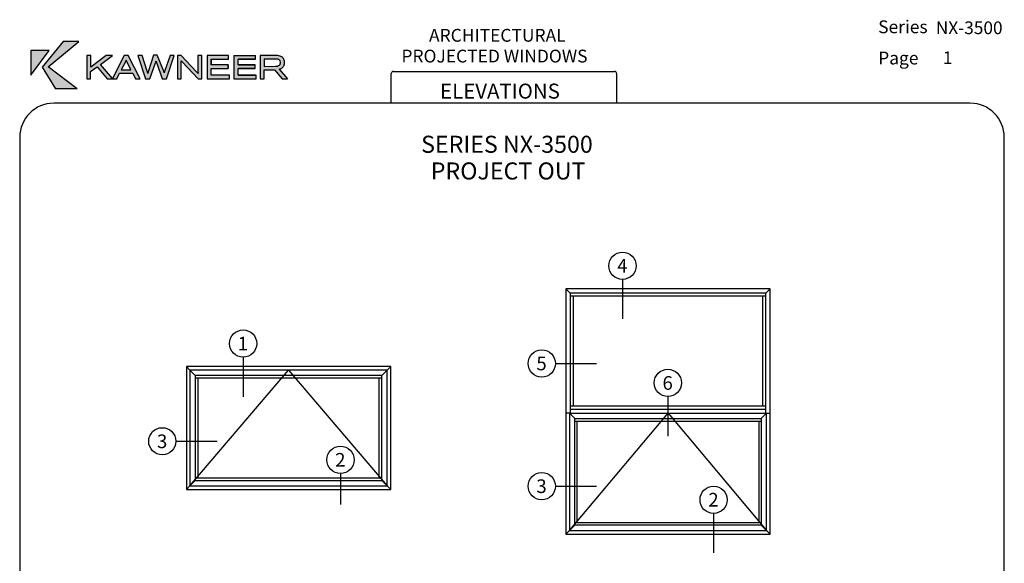
# Paper-space layout 'PRODUCT ENGINEERING' of a CAD drawing. Units: inches. Extents: x 0.7 to 8, y 0.3 to 10.4.
import ezdxf
from ezdxf.enums import TextEntityAlignment as Align
from ezdxf.lldxf.tags import DXFTag

# ---------------------------------------------------------------- set-up
doc = ezdxf.new("R2010")
doc.units = ezdxf.units.IN
doc.header["$MEASUREMENT"] = 0
for name, color, linetype in [('Border', 7, 'Continuous'), ('Default', 7, 'Continuous'), ('Dim', 7, 'Continuous'), ('Text', 7, 'Continuous')]:
    doc.layers.add(name, color=color, linetype=linetype)
doc.layers.add('Hatch', color=7, linetype='Continuous', lineweight=18)
doc.styles.add('SEACAD_arial_ttf', font='arial.ttf')
tags = doc.linetypes.add('HIDDEN2', pattern=[0.1875, 0.125, -0.0625]).pattern_tags.tags
tags[6:7] = [DXFTag(74, 4), DXFTag(75, 0), DXFTag(340, '0'), DXFTag(46, 0.0), DXFTag(50, 0.0), DXFTag(44, 0.0), DXFTag(45, 0.0)]
tags[4:5] = [DXFTag(74, 4), DXFTag(75, 0), DXFTag(340, '0'), DXFTag(46, 0.0), DXFTag(50, 0.0), DXFTag(44, 0.0), DXFTag(45, 0.0)]

# ---------------------------------------------------------------- blocks, each defined once
blk = doc.blocks.new('SEANNOT_GROUP')
at = {"layer": 'Default', "color": 7, "linetype": 'Continuous'}
blk.add_lwpolyline([(2.369089692764265, 7.974025190603541), (2.369089692764265, 7.683994516291412)], dxfattribs=at)
blk.add_circle((2.369089692764265, 8.07402519060354), 0.09999999999999976, dxfattribs=at)
at = {"layer": 'Default', "color": 7, "linetype": 'Continuous', "style": 'SEACAD_arial_ttf'}
blk.add_text('1', height=0.1, dxfattribs=at).set_placement((2.329959257981657, 8.12402519060354), align=Align.TOP_LEFT)
blk = doc.blocks.new('SEANNOT_GROUP1')
at = {"layer": 'Default', "color": 7, "linetype": 'Continuous'}
blk.add_lwpolyline([(3.083508944249616, 7.121961295065536), (3.083508944249616, 6.8938402515966)], dxfattribs=at)
blk.add_circle((3.083508944249616, 7.221961295065536), 0.1, dxfattribs=at)
at = {"layer": 'Default', "color": 7, "linetype": 'Continuous', "style": 'SEACAD_arial_ttf'}
blk.add_text('2', height=0.1, dxfattribs=at).set_placement((3.044378509467007, 7.271961295065535), align=Align.TOP_LEFT)
blk = doc.blocks.new('SEANNOT_GROUP2')
at = {"layer": 'Default', "color": 7, "linetype": 'Continuous'}
blk.add_lwpolyline([(1.876391825997327, 7.357654022849005), (2.178804426478095, 7.357654022849005)], dxfattribs=at)
blk.add_circle((1.776391825997327, 7.357654022849005), 0.1, dxfattribs=at)
at = {"layer": 'Default', "color": 7, "linetype": 'Continuous', "style": 'SEACAD_arial_ttf'}
blk.add_text('3', height=0.1, dxfattribs=at).set_placement((1.737261391214718, 7.407654022849004), align=Align.TOP_LEFT)
blk = doc.blocks.new('SEANNOT_GROUP3')
at = {"layer": 'Default', "color": 7, "linetype": 'Continuous'}
blk.add_lwpolyline([(5.152332983794688, 8.544871601621262), (5.152332983794688, 8.254840927309132)], dxfattribs=at)
blk.add_circle((5.152332983794688, 8.644871601621261), 0.09999999999999948, dxfattribs=at)
at = {"layer": 'Default', "color": 7, "linetype": 'Continuous', "style": 'SEACAD_arial_ttf'}
blk.add_text('4', height=0.1, dxfattribs=at).set_placement((5.113202549012079, 8.69487160162126), align=Align.TOP_LEFT)
blk = doc.blocks.new('SEANNOT_GROUP4')
at = {"layer": 'Default', "color": 7, "linetype": 'Continuous'}
blk.add_lwpolyline([(4.659635117027749, 7.928500433866725), (4.962047717508518, 7.928500433866725)], dxfattribs=at)
blk.add_circle((4.559635117027749, 7.928500433866725), 0.1, dxfattribs=at)
at = {"layer": 'Default', "color": 7, "linetype": 'Continuous', "style": 'SEACAD_arial_ttf'}
blk.add_text('5', height=0.1, dxfattribs=at).set_placement((4.52050468224514, 7.978500433866725), align=Align.TOP_LEFT)
blk = doc.blocks.new('SEANNOT_GROUP5')
at = {"layer": 'Default', "color": 7, "linetype": 'Continuous'}
blk.add_lwpolyline([(4.659635117027749, 7.028500433866726), (4.962047717508518, 7.028500433866726)], dxfattribs=at)
blk.add_circle((4.559635117027749, 7.028500433866726), 0.1, dxfattribs=at)
at = {"layer": 'Default', "color": 7, "linetype": 'Continuous', "style": 'SEACAD_arial_ttf'}
blk.add_text('3', height=0.1, dxfattribs=at).set_placement((4.52050468224514, 7.078500433866726), align=Align.TOP_LEFT)
blk = doc.blocks.new('SEANNOT_GROUP6')
at = {"layer": 'Default', "color": 7, "linetype": 'Continuous'}
blk.add_lwpolyline([(5.484839010545427, 7.685496601621262), (5.484839010545427, 7.395465927309132)], dxfattribs=at)
blk.add_circle((5.484839010545427, 7.785496601621261), 0.09999999999999948, dxfattribs=at)
at = {"layer": 'Default', "color": 7, "linetype": 'Continuous', "style": 'SEACAD_arial_ttf'}
blk.add_text('6', height=0.1, dxfattribs=at).set_placement((5.445708575762818, 7.83549660162126), align=Align.TOP_LEFT)
blk = doc.blocks.new('SEANNOT_GROUP7')
at = {"layer": 'Default', "color": 7, "linetype": 'Continuous'}
blk.add_lwpolyline([(5.820832380955429, 6.829246601621261), (5.820832380955429, 6.539215927309131)], dxfattribs=at)
blk.add_circle((5.820832380955429, 6.92924660162126), 0.09999999999999948, dxfattribs=at)
at = {"layer": 'Default', "color": 7, "linetype": 'Continuous', "style": 'SEACAD_arial_ttf'}
blk.add_text('2', height=0.1, dxfattribs=at).set_placement((5.781701946172821, 6.97924660162126), align=Align.TOP_LEFT)
blk = doc.blocks.new('SG')
at = {"layer": 'Default', "color": 7, "linetype": 'Continuous'}
for p, q in [((3.452821398357405, 7.905084700228305), (1.952821398357405, 7.905084700228305)), ((1.952821398357403, 7.905084700228305), (1.952821398357403, 7.005084700228306)), ((1.952821398357403, 7.905084700228305), (1.979383898357403, 7.878522200228305)), ((1.979383898357403, 7.878522200228305), (1.979383898357403, 7.031647200228305)), ((3.426258898357405, 7.878522200228305), (1.979383898357403, 7.878522200228305)), ((1.979383898357403, 7.878522200228305), (2.018446398357404, 7.839459700228305)), ((3.426258898357405, 7.878522200228305), (3.387196398357404, 7.839459700228304)), ((3.452821398357405, 7.905084700228305), (3.426258898357405, 7.878522200228305)), ((3.426258898357405, 7.031647200228305), (3.426258898357405, 7.878522200228305)), ((3.452821398357405, 7.005084700228305), (3.452821398357405, 7.905084700228306)), ((2.018446398357403, 7.839459700228304), (2.018446398357403, 7.070709700228305)), ((3.387196398357404, 7.839459700228304), (2.018446398357404, 7.839459700228304)), ((3.387196398357404, 7.820709700228305), (2.018446398357403, 7.820709700228305)), ((2.037196398357403, 7.820709700228305), (2.037196398357403, 7.089459700228305)), ((3.368446398357405, 7.089459700228304), (3.368446398357405, 7.820709700228305)), ((3.387196398357404, 7.070709700228304), (3.387196398357404, 7.839459700228304)), ((2.018446398357403, 7.089459700228304), (3.387196398357404, 7.089459700228304)), ((1.979383898357403, 7.031647200228305), (1.952821398357403, 7.005084700228305)), ((2.018446398357403, 7.070709700228304), (1.979383898357403, 7.031647200228304)), ((1.979383898357403, 7.031647200228305), (3.426258898357405, 7.031647200228305)), ((2.018446398357403, 7.070709700228304), (3.387196398357405, 7.070709700228304)), ((3.387196398357405, 7.070709700228304), (3.426258898357405, 7.031647200228304)), ((3.426258898357405, 7.031647200228305), (3.452821398357405, 7.005084700228305)), ((1.952821398357403, 7.005084700228305), (3.452821398357404, 7.005084700228305))]:
    blk.add_line(p, q, dxfattribs=at)
at = {"layer": 'Default', "color": 7, "linetype": 'HIDDEN2'}
for p, q in [((1.979383898357403, 7.031647200228305), (2.702821398357404, 7.878522200228306)), ((2.702821398357404, 7.878522200228305), (3.426258898357405, 7.031647200228305))]:
    blk.add_line(p, q, dxfattribs=at)
blk = doc.blocks.new('SG1')
at = {"layer": 'Default', "color": 7, "linetype": 'Continuous'}
for p, q in [((6.236064689387828, 8.475931111246027), (4.736064689387828, 8.475931111246027)), ((4.736064689387828, 8.475931111246027), (4.736064689387828, 6.675931111246026)), ((4.768089689387828, 8.443906111246024), (4.736064689387828, 8.475931111246025)), ((6.204039689387827, 8.443906111246024), (6.236064689387827, 8.475931111246025)), ((6.236064689387828, 6.675931111246027), (6.236064689387828, 8.475931111246027)), ((6.204039689387827, 8.443906111246024), (4.768089689387827, 8.443906111246024)), ((4.768089689387828, 8.443906111246024), (4.768089689387828, 7.563431111246024)), ((6.204039689387827, 8.421256111246025), (4.768089689387827, 8.421256111246025)), ((4.790739689387827, 8.421256111246025), (4.790739689387827, 7.616556111246025)), ((6.181389689387827, 7.616556111246027), (6.181389689387827, 8.421256111246025)), ((6.204039689387827, 7.563431111246026), (6.204039689387827, 8.443906111246024)), ((4.768089689387828, 7.616556111246027), (6.204039689387828, 7.616556111246027)), ((4.768089689387828, 7.593906111246026), (6.204039689387828, 7.593906111246026)), ((4.762627189387826, 7.563431111246026), (4.762627189387826, 6.702493611246026)), ((4.762627189387826, 7.563431111246026), (6.209502189387828, 7.563431111246026)), ((4.762627189387826, 7.563431111246026), (4.801689689387827, 7.524368611246026)), ((4.801689689387827, 7.524368611246027), (6.170439689387827, 7.524368611246027)), ((4.801689689387827, 6.741556111246026), (4.801689689387827, 7.524368611246026)), ((6.209502189387829, 7.563431111246026), (6.170439689387829, 7.524368611246026)), ((6.170439689387828, 7.524368611246027), (6.170439689387828, 6.741556111246028)), ((6.209502189387829, 6.702493611246027), (6.209502189387829, 7.563431111246027)), ((4.801689689387827, 7.505618611246026), (6.170439689387827, 7.505618611246026)), ((4.820439689387827, 6.760306111246027), (4.820439689387827, 7.505618611246026)), ((6.151689689387827, 7.505618611246026), (6.151689689387827, 6.760306111246027)), ((4.762627189387826, 6.702493611246027), (4.801689689387827, 6.741556111246028)), ((6.170439689387828, 6.760306111246027), (4.801689689387828, 6.760306111246027)), ((6.170439689387828, 6.741556111246026), (4.801689689387828, 6.741556111246026)), ((6.209502189387829, 6.702493611246027), (6.170439689387829, 6.741556111246028)), ((4.736064689387828, 6.675931111246027), (4.762627189387827, 6.702493611246027)), ((4.736064689387828, 6.675931111246027), (6.236064689387828, 6.675931111246027)), ((4.762627189387826, 6.702493611246027), (6.209502189387828, 6.702493611246027)), ((6.236064689387828, 6.675931111246027), (6.209502189387829, 6.702493611246027))]:
    blk.add_line(p, q, dxfattribs=at)
at = {"layer": 'Default', "color": 7, "linetype": 'HIDDEN2'}
for p, q in [((4.762627189387826, 6.702493611246027), (5.486064689387828, 7.563431111246028)), ((5.486064689387828, 7.563431111246026), (6.209502189387829, 6.702493611246026))]:
    blk.add_line(p, q, dxfattribs=at)
blk = doc.blocks.new('SG5')
at = {"layer": 'Border', "color": 7, "linetype": 'Continuous'}
for p, q in [((3.455614940766859, 9.837072772542195), (3.455614940766859, 10.0539008612725)), ((3.471239940766859, 10.06952586127251), (5.093757935612246, 10.06952586127251)), ((5.109382935612245, 10.0539008612725), (5.109382935612245, 9.837072772542193))]:
    blk.add_line(p, q, dxfattribs=at)
for centre, start, end in [((3.471239940766859, 10.0539008612725), 90, 180), ((5.093757935612246, 10.0539008612725), 0, 90)]:
    blk.add_arc(centre, 0.015625, start, end, dxfattribs=at)
blk = doc.blocks.new('SG6')
at = {"layer": 'Border', "color": 7, "linetype": 'Continuous'}
for p, q in [((7.703132935612245, 9.837072772542196), (0.9802110411210112, 9.837072772542195)), ((0.730211041121011, 9.587072772542193), (0.730211041121011, 0.7225735446443551)), ((7.953132935612245, 0.7225735446443543), (7.953132935612245, 9.587072772542195)), ((0.9802110411210111, 0.4725735446443543), (7.703132935612245, 0.4725735446443543))]:
    blk.add_line(p, q, dxfattribs=at)
for centre, radius, start, end in [((0.9802110411210114, 9.587072772542195), 0.2500000000000004, 90, 180), ((7.703132935612244, 9.587072772542196), 0.2500000000000008, 0, 90), ((0.9802110411210111, 0.7225735446443543), 0.25, 180, 270), ((7.703132935612245, 0.7225735446443543), 0.25, 270, 0)]:
    blk.add_arc(centre, radius, start, end, dxfattribs=at)
blk = doc.blocks.new('Kawneer')
at = {"layer": 'Hatch'}
for points in [[(0.5650636908649993, 10.10331148518758), (0.7773394127025526, 9.941515965494329), (0.6169559266357076, 9.941515965494329), (0.520702301101835, 10.10237012943664), (0.6748493053186877, 10.28951596549433), (0.7901653848091446, 10.28951596549433)], [(0.5708294948395238, 10.22262832661955), (0.4362156224547373, 10.22251065715069), (0.4359802835170044, 10.04247636978292)], [(1.359097266785064, 10.13414088603095), (1.357685233158652, 10.13802397850359), (1.356626207938836, 10.14155406256962), (1.355567182719019, 10.14473113822906), (1.354861165905817, 10.14226007938283), (1.35403747962375, 10.13955368159887), (1.35297845440394, 10.13661194487718), (1.351801759715258, 10.13308186081114), (1.309205411985106, 10.01600073928766), (1.278140672204, 10.01600073928766), (1.222836021836125, 10.18638613020827), (1.254371439492701, 10.18638613020827), (1.289907619090789, 10.07295276221969), (1.291790330592676, 10.06671628036969), (1.293555372625686, 10.06142115427064), (1.294026050501159, 10.05965611223762), (1.294379058907756, 10.05824407861121), (1.294849736783235, 10.05683204498479), (1.295202745189838, 10.05565535029611), (1.296205247022682, 10.0596653576275), (1.296525202202339, 10.06088957957722), (1.297461640962961, 10.06398870576095), (1.298722712909312, 10.06780733730977), (1.3378539153143, 10.18818839436056), (1.363015235181178, 10.18919047066944), (1.409179353183456, 10.07679913769046), (1.411779056182089, 10.07066124784577), (1.413349179700335, 10.06671984616461), (1.413993252200525, 10.06533234402976), (1.414388124379876, 10.06428820547895), (1.414524431039228, 10.06382258303428), (1.414801726957519, 10.06277376188389), (1.415210646935593, 10.06137689454989), (1.415614884314087, 10.06009760347695), (1.4161278440262, 10.06200223665179), (1.416631438539159, 10.06414202234874), (1.417247926713607, 10.06640406690633), (1.418080837011887, 10.06914578170731), (1.460057671073653, 10.18638613020827), (1.488180674133064, 10.18638613020827), (1.431934668014238, 10.01600073928766), (1.401575945046348, 10.01600073928766), (1.360744639349207, 10.12955177674511)], [(1.664096530090458, 10.01600073928766), (1.546662400160367, 10.13990669000547), (1.54372066343868, 10.14331910460264), (1.540543587779247, 10.14673151919981), (1.540190579372636, 10.14731986654415), (1.540543587779247, 10.1427307572583), (1.540543587779247, 10.01600073928766), (1.511949906844364, 10.01600073928766), (1.511949906844364, 10.18638613020827), (1.540425918310378, 10.18638613020827), (1.652211913734812, 10.06801064452724), (1.663508182746117, 10.05530234188951), (1.663272843808379, 10.05742039232913), (1.663272843808379, 10.05859708701781), (1.662802165932911, 10.07001102549799), (1.662802165932911, 10.18638613020827), (1.691395846867797, 10.18638613020827), (1.691395846867797, 10.01600073928766)], [(1.884373775811014, 10.0915445383008), (1.884373775811014, 10.11731415198285), (1.759644138811129, 10.11731415198285), (1.759644138811129, 10.15979283024414), (1.887668520939322, 10.15979283024414), (1.887668520939322, 10.18638613020827), (1.730109102125303, 10.18638613020827), (1.730109102125303, 10.01600073928766), (1.893669663851576, 10.01600073928766), (1.893669663851576, 10.04247636978292), (1.759644138811129, 10.04247636978292), (1.759644138811129, 10.0915445383008)], [(1.956740499164722, 10.15979283024414), (2.084764881292919, 10.15979283024414), (2.084764881292918, 10.18638613020827), (1.927205462478909, 10.18638613020827), (1.927205462478909, 10.01600073928766), (2.090766024205175, 10.01600073928766), (2.090766024205177, 10.04247636978292), (1.956740499164722, 10.04247636978292), (1.956740499164722, 10.0915445383008), (2.081470136164624, 10.0915445383008), (2.081470136164624, 10.11731415198285), (1.956740499164722, 10.11731415198285)]]:
    blk.add_hatch(color=256, dxfattribs=at).paths.add_polyline_path(points)
h = blk.add_hatch(color=256, dxfattribs=at)
h.paths.add_polyline_path([(1.13611362328054, 10.1529680010498), (1.138231673720151, 10.1482612222951), (1.171532133409755, 10.08154263344704), (1.100695113151327, 10.08154263344704), (1.133289556027714, 10.1460255023866)], flags=0)
h.paths.add_polyline_path([(0.9472541257476905, 10.12084423604889), (1.034917880054211, 10.0169420950386), (1.122699303829613, 10.18638613020827), (1.151410654233358, 10.18638613020827), (1.238721400133276, 10.01600073928766), (1.20471492363048, 10.01600073928766), (1.184711113922953, 10.05647903657819), (1.087751471575865, 10.05647903657819), (1.067747661868335, 10.01600073928766), (0.9963222942655676, 10.01600073928766), (0.9231318846297842, 10.10319381571871), (0.8758287581449178, 10.06848132240271), (0.8758287581449178, 10.01600073928766), (0.8469997382723022, 10.01600073928766), (0.8469997382723022, 10.18638613020827), (0.8762994360203891, 10.18638613020827), (0.8762994360203891, 10.1021347904989), (0.9904388208221739, 10.18638613020827), (1.035153218991951, 10.18638613020827)])
h = blk.add_hatch(color=256, dxfattribs=at)
edge = h.paths.add_edge_path(flags=0)
edge.add_line((2.149483089170223, 10.16049884705736), (2.236440826663385, 10.16049884705734))
edge.add_arc((2.236913683603253, 10.0893938018976), 0.07110661741958374, 80.09169854134723, 90.3810180773309, ccw=False)
edge.add_arc((2.245875778621853, 10.13834489523686), 0.02134738281285212, 51.14289918567869, 81.1796204479827, ccw=False)
edge.add_arc((2.241439279788425, 10.13514572316297), 0.02666132326966473, 7.726073918712473, 48.03030911726381, ccw=False)
edge.add_arc((2.242324300106938, 10.13419972076539), 0.02593304020413667, -43.0694125588509, 10.060689795312328, ccw=False)
edge.add_arc((2.234291791517778, 10.1519777234103), 0.04457712195170808, 267.92197196570305, 307.2419739193873, ccw=False)
edge.add_line((2.232675403659774, 10.10742991659796), (2.149483089170221, 10.10731224712909))
edge.add_line((2.149483089170223, 10.10731224712909), (2.149483089170223, 10.16049884705736))
edge = h.paths.add_edge_path()
edge.add_arc((2.244220613357019, 10.11970739735727), 0.06630758393707628, 70.95435904069134, 86.72826220002)
edge.add_arc((2.229782357752798, 9.867134659682621), 0.3192926646065892, 86.72826220002148, 89.07962410028854)
edge.add_arc((2.234852288833833, 10.18272383090243), 0.003662771864516745, 89.07962410044152, 90.92037589988672)
edge.add_line((2.234793454099389, 10.18638613020827), (2.119830383015533, 10.18638613020827))
edge.add_line((2.119830383015533, 10.18638613020827), (2.119830383015533, 10.01600073928766))
edge.add_line((2.119830383015533, 10.01600073928766), (2.149718428107956, 10.01600073928766))
edge.add_line((2.149718428107956, 10.01600073928766), (2.149718428107956, 10.08197070684937))
edge.add_line((2.149718428107956, 10.08197070684937), (2.224389843521013, 10.08197070684938))
edge.add_line((2.224389843521013, 10.08197070684938), (2.279769169603533, 10.01605848481173))
edge.add_line((2.279769169603535, 10.01605848481173), (2.318760991217323, 10.01605848481173))
edge.add_line((2.318760991217321, 10.01605848481173), (2.259303798896266, 10.0868241647003))
edge.add_arc((2.250237827617472, 10.13731694868778), 0.05130022485364412, 280.1789889297344, 310.6052731920219)
edge.add_arc((2.255722065256558, 10.13003530979844), 0.04220646181813738, 311.3865671206607, 343.626923710258)
edge.add_arc((2.237704359766829, 10.13507994386795), 0.06091599089146741, 343.8516884121326, 370.351157989288)
edge.add_arc((2.250378540748947, 10.13734262399994), 0.04804154999169077, 10.41251858627715, 41.54832272646838)
edge.add_arc((2.251264720583695, 10.1372194624965), 0.0474648933280829, 42.36911179913018, 72.09389004335152)
at = {"layer": 'Border'}
for p, q in [((0.6748493053186877, 10.28951596549433), (0.520702301101835, 10.10237012943664)), ((0.5650636908649993, 10.10331148518758), (0.7901653848091446, 10.28951596549433)), ((0.7901653848091446, 10.28951596549433), (0.6748493053186877, 10.28951596549433)), ((0.4359802835170044, 10.04247636978292), (0.5708294948395238, 10.22262832661955)), ((0.4362156224547373, 10.22251065715069), (0.4359802835170044, 10.04247636978292)), ((0.5708294948395238, 10.22262832661955), (0.4362156224547373, 10.22251065715069)), ((0.8762994360203891, 10.18638613020827), (0.8469997382723022, 10.18638613020827)), ((0.8469997382723022, 10.18638613020827), (0.8469997382723022, 10.01600073928766)), ((0.9904388208221739, 10.18638613020827), (0.8762994360203891, 10.1021347904989)), ((0.8762994360203891, 10.1021347904989), (0.8762994360203891, 10.18638613020827)), ((0.9472541257476905, 10.12084423604889), (1.035153218991951, 10.18638613020827)), ((1.035153218991951, 10.18638613020827), (0.9904388208221739, 10.18638613020827)), ((1.122699303829613, 10.18638613020827), (1.034917880054211, 10.0169420950386)), ((1.149527942731476, 10.18638613020827), (1.122699303829613, 10.18638613020827)), ((1.151410654233358, 10.18638613020827), (1.149527942731476, 10.18638613020827)), ((1.238721400133276, 10.01600073928766), (1.151410654233358, 10.18638613020827)), ((1.222836021836125, 10.18638613020827), (1.278140672204, 10.01600073928766)), ((1.254371439492701, 10.18638613020827), (1.222836021836125, 10.18638613020827)), ((1.289907619090789, 10.07295276221969), (1.254371439492701, 10.18638613020827)), ((1.3378539153143, 10.18818839436056), (1.298722712909312, 10.06780733730977)), ((1.363015235181178, 10.18919047066944), (1.3378539153143, 10.18818839436056)), ((1.409179353183456, 10.07679913769046), (1.363015235181178, 10.18919047066944)), ((1.460057671073653, 10.18638613020827), (1.418080837011887, 10.06914578170731)), ((1.431934668014238, 10.01600073928766), (1.488180674133064, 10.18638613020827)), ((1.48370923431608, 10.18638613020827), (1.460057671073653, 10.18638613020827)), ((1.488180674133064, 10.18638613020827), (1.48370923431608, 10.18638613020827)), ((1.511949906844364, 10.18638613020827), (1.511949906844364, 10.01600073928766)), ((1.540425918310378, 10.18638613020827), (1.511949906844364, 10.18638613020827)), ((1.652211913734812, 10.06801064452724), (1.540425918310378, 10.18638613020827)), ((1.662802165932911, 10.18638613020827), (1.662802165932911, 10.07001102549799)), ((1.688218771208357, 10.18638613020827), (1.662802165932911, 10.18638613020827)), ((1.691395846867797, 10.18638613020827), (1.688218771208357, 10.18638613020827)), ((1.691395846867797, 10.01600073928766), (1.691395846867797, 10.18638613020827)), ((1.730109102125303, 10.18638613020827), (1.730109102125303, 10.01600073928766)), ((1.887668520939322, 10.18638613020827), (1.730109102125303, 10.18638613020827)), ((1.887668520939322, 10.15979283024414), (1.887668520939322, 10.18638613020827)), ((1.927205462478909, 10.18638613020827), (2.084764881292918, 10.18638613020827)), ((1.927205462478909, 10.18638613020827), (1.927205462478909, 10.01600073928766)), ((2.084764881292919, 10.15979283024414), (2.084764881292918, 10.18638613020827)), ((2.119830383015533, 10.18638613020827), (2.119830383015533, 10.01600073928766)), ((2.234793454099389, 10.18638613020827), (2.119830383015533, 10.18638613020827)), ((1.034917880054211, 10.0169420950386), (0.9472541257476905, 10.12084423604889)), ((1.133289556027714, 10.1460255023866), (1.100695113151327, 10.08154263344704)), ((1.13611362328054, 10.1529680010498), (1.133289556027714, 10.1460255023866)), ((1.138231673720151, 10.1482612222951), (1.13611362328054, 10.1529680010498)), ((1.171532133409755, 10.08154263344704), (1.138231673720151, 10.1482612222951)), ((1.309205411985106, 10.01600073928766), (1.351801759715258, 10.13308186081114)), ((1.351801759715258, 10.13308186081114), (1.35297845440394, 10.13661194487718)), ((1.35297845440394, 10.13661194487718), (1.35403747962375, 10.13955368159887)), ((1.35403747962375, 10.13955368159887), (1.354861165905817, 10.14226007938283)), ((1.354861165905817, 10.14226007938283), (1.355567182719019, 10.14473113822906)), ((1.355567182719019, 10.14473113822906), (1.356626207938836, 10.14155406256962)), ((1.356626207938836, 10.14155406256962), (1.357685233158652, 10.13802397850359)), ((1.357685233158652, 10.13802397850359), (1.359097266785064, 10.13414088603095)), ((1.359097266785064, 10.13414088603095), (1.360744639349207, 10.12955177674511)), ((1.360744639349207, 10.12955177674511), (1.401575945046348, 10.01600073928766)), ((1.540543587779247, 10.1427307572583), (1.540190579372636, 10.14731986654415)), ((1.540190579372636, 10.14731986654415), (1.540543587779247, 10.14673151919981)), ((1.540543587779247, 10.14673151919981), (1.54372066343868, 10.14331910460264)), ((1.540543587779247, 10.14226007938283), (1.540543587779247, 10.1427307572583)), ((1.540543587779247, 10.01600073928766), (1.540543587779247, 10.14226007938283)), ((1.54372066343868, 10.14331910460264), (1.546662400160367, 10.13990669000547)), ((1.546662400160367, 10.13990669000547), (1.664096530090458, 10.01600073928766)), ((1.759644138811129, 10.15979283024414), (1.759644138811129, 10.11731415198285)), ((1.759644138811129, 10.11731415198285), (1.759644138811129, 10.15979283024414)), ((1.759644138811129, 10.15979283024414), (1.887668520939322, 10.15979283024414)), ((1.884373775811014, 10.11731415198285), (1.759644138811129, 10.11731415198285)), ((1.884373775811014, 10.0915445383008), (1.884373775811014, 10.11731415198285)), ((1.884373775811014, 10.11731415198285), (1.884373775811014, 10.0915445383008)), ((1.884373775811014, 10.0915445383008), (1.884373775811014, 10.11731415198285)), ((2.084764881292919, 10.15979283024414), (1.956740499164722, 10.15979283024414)), ((1.956740499164722, 10.15979283024414), (2.084764881292919, 10.15979283024414)), ((1.956740499164722, 10.11731415198285), (1.956740499164722, 10.15979283024414)), ((1.956740499164722, 10.11731415198285), (2.081470136164624, 10.11731415198285)), ((2.081470136164624, 10.11731415198285), (1.956740499164722, 10.11731415198285)), ((2.081470136164624, 10.0915445383008), (2.081470136164624, 10.11731415198285)), ((2.149483089170223, 10.16049884705736), (2.149483089170223, 10.10731224712909)), ((2.232910742597504, 10.16049884705734), (2.149483089170223, 10.16049884705736)), ((2.235499470912602, 10.16049884705734), (2.232910742597504, 10.16049884705734)), ((2.236440826663385, 10.16049884705734), (2.235499470912602, 10.16049884705734)), ((0.520702301101835, 10.10237012943664), (0.6169559266357076, 9.941515965494329)), ((0.7773394127025526, 9.941515965494329), (0.5650636908649993, 10.10331148518758)), ((0.8758287581449178, 10.06848132240271), (0.9231318846297842, 10.10319381571871)), ((0.8758287581449178, 10.01600073928766), (0.8758287581449178, 10.06848132240271)), ((0.9231318846297842, 10.10319381571871), (0.9963222942655676, 10.01600073928766)), ((1.067747661868335, 10.01600073928766), (1.087751471575865, 10.05647903657819)), ((1.087751471575865, 10.05647903657819), (1.184711113922953, 10.05647903657819)), ((1.100695113151327, 10.08154263344704), (1.171532133409755, 10.08154263344704)), ((1.184711113922953, 10.05647903657819), (1.20471492363048, 10.01600073928766)), ((1.291790330592676, 10.06671628036969), (1.289907619090789, 10.07295276221969)), ((1.293084694750215, 10.06283318789705), (1.291790330592676, 10.06671628036969)), ((1.293555372625686, 10.06142115427064), (1.293084694750215, 10.06283318789705)), ((1.294026050501159, 10.05965611223762), (1.293555372625686, 10.06142115427064)), ((1.294379058907756, 10.05824407861121), (1.294026050501159, 10.05965611223762)), ((1.294849736783235, 10.05683204498479), (1.294379058907756, 10.05824407861121)), ((1.295202745189838, 10.05565535029611), (1.294849736783235, 10.05683204498479)), ((1.296205247022682, 10.0596653576275), (1.295202745189838, 10.05565535029611)), ((1.296525202202339, 10.06088957957722), (1.296205247022682, 10.0596653576275)), ((1.297461640962961, 10.06398870576095), (1.296525202202339, 10.06088957957722)), ((1.298722712909312, 10.06780733730977), (1.297461640962961, 10.06398870576095)), ((1.411779056182089, 10.07066124784577), (1.409179353183456, 10.07679913769046)), ((1.413349179700335, 10.06671984616461), (1.411779056182089, 10.07066124784577)), ((1.413993252200525, 10.06533234402976), (1.413349179700335, 10.06671984616461)), ((1.414388124379876, 10.06428820547895), (1.413993252200525, 10.06533234402976)), ((1.414524431039228, 10.06382258303428), (1.414388124379876, 10.06428820547895)), ((1.414801726957519, 10.06277376188389), (1.414524431039228, 10.06382258303428)), ((1.415210646935593, 10.06137689454989), (1.414801726957519, 10.06277376188389)), ((1.415614884314087, 10.06009760347695), (1.415210646935593, 10.06137689454989)), ((1.4161278440262, 10.06200223665179), (1.415614884314087, 10.06009760347695)), ((1.416631438539159, 10.06414202234874), (1.4161278440262, 10.06200223665179)), ((1.417247926713607, 10.06640406690633), (1.416631438539159, 10.06414202234874)), ((1.418080837011887, 10.06914578170731), (1.417247926713607, 10.06640406690633)), ((1.663508182746117, 10.05530234188951), (1.652211913734812, 10.06801064452724)), ((1.662802165932911, 10.07001102549799), (1.663272843808379, 10.05859708701781)), ((1.663272843808379, 10.05859708701781), (1.663272843808379, 10.05742039232913)), ((1.663272843808379, 10.05742039232913), (1.663508182746117, 10.05530234188951)), ((1.759644138811129, 10.04247636978292), (1.759644138811129, 10.0915445383008)), ((1.759644138811129, 10.04247636978292), (1.759644138811129, 10.0915445383008)), ((1.759644138811129, 10.0915445383008), (1.884373775811014, 10.0915445383008)), ((1.893669663851576, 10.04247636978292), (1.759644138811129, 10.04247636978292)), ((1.893669663851576, 10.04247636978292), (1.759644138811129, 10.04247636978292)), ((1.893669663851576, 10.01600073928766), (1.893669663851576, 10.04247636978292)), ((1.956740499164722, 10.04247636978292), (1.956740499164722, 10.0915445383008)), ((2.081470136164624, 10.0915445383008), (1.956740499164722, 10.0915445383008)), ((1.956740499164722, 10.0915445383008), (2.081470136164624, 10.0915445383008)), ((1.956740499164722, 10.04247636978292), (2.090766024205177, 10.04247636978292)), ((2.090766024205177, 10.04247636978292), (1.956740499164722, 10.04247636978292)), ((2.090766024205177, 10.04247636978292), (1.956740499164722, 10.04247636978292)), ((2.090766024205175, 10.01600073928766), (2.090766024205177, 10.04247636978292)), ((2.149483089170223, 10.10731224712909), (2.232675403659774, 10.10742991659796)), ((2.149718428107956, 10.01600073928766), (2.149718428107956, 10.08197070684937)), ((2.149718428107956, 10.08197070684937), (2.224389843521013, 10.08197070684938)), ((2.224389843521013, 10.08197070684938), (2.279769169603535, 10.01605848481173)), ((2.259303798896266, 10.0868241647003), (2.318760991217321, 10.01605848481173)), ((0.8469997382723022, 10.01600073928766), (0.8758287581449178, 10.01600073928766)), ((0.9963222942655676, 10.01600073928766), (1.067747661868335, 10.01600073928766)), ((1.20471492363048, 10.01600073928766), (1.238721400133276, 10.01600073928766)), ((1.278140672204, 10.01600073928766), (1.309205411985106, 10.01600073928766)), ((1.401575945046348, 10.01600073928766), (1.431934668014238, 10.01600073928766)), ((1.511949906844364, 10.01600073928766), (1.540543587779247, 10.01600073928766)), ((1.664096530090458, 10.01600073928766), (1.691395846867797, 10.01600073928766)), ((1.730109102125303, 10.01600073928766), (1.893669663851576, 10.01600073928766)), ((1.927205462478909, 10.01600073928766), (2.090766024205175, 10.01600073928766)), ((2.119830383015533, 10.01600073928766), (2.149718428107956, 10.01600073928766)), ((2.279769169603535, 10.01605848481173), (2.318760991217321, 10.01605848481173)), ((0.7773394127025526, 9.941515965494329), (0.6169559266357076, 9.941515965494329))]:
    blk.add_line(p, q, dxfattribs=at)
for centre, radius, start, end in [((2.234852288833833, 10.18272383090243), 0.003662771864516745, 89.07962410044152, 90.92037589988666), ((2.229782357752798, 9.867134659682621), 0.3192926646065892, 86.72826220002148, 89.07962410028853), ((2.244220613357019, 10.11970739735727), 0.0663075839370763, 70.95435904069139, 86.72826220001882), ((2.234291791517778, 10.1519777234103), 0.04457712195170807, 267.921971965703, 307.2419739193874), ((2.236913683603253, 10.0893938018976), 0.07110661741958374, 80.09169854134721, 90.38101807733089), ((2.245875778621853, 10.13834489523686), 0.02134738281285212, 51.14289918567867, 81.17962044798283), ((2.241439279788425, 10.13514572316297), 0.02666132326966474, 7.726073918712375, 48.03030911726355), ((2.242324300106938, 10.13419972076539), 0.02593304020413667, 316.9305874411493, 10.06068979531272), ((2.251264720583695, 10.1372194624965), 0.0474648933280829, 42.3691117991299, 72.09389004335146), ((2.255722065256558, 10.13003530979844), 0.04220646181813738, 311.3865671206607, 343.626923710258), ((2.250378540748947, 10.13734262399994), 0.04804154999169077, 10.41251858627719, 41.54832272646835), ((2.237704359766829, 10.13507994386795), 0.06091599089146742, 343.8516884121324, 10.35115798928787), ((2.250237827617472, 10.13731694868778), 0.05130022485364412, 280.1789889297343, 310.6052731920202)]:
    blk.add_arc(centre, radius, start, end, dxfattribs=at)

psp = doc.layouts.new('PRODUCT ENGINEERING')

# ---------------------------------------------------------------- linework, layer by layer
at = {"layer": 'Default', "color": 7, "linetype": 'Continuous'}
for p, q in [((4.762627189387826, 7.563431111246026), (4.736064689387827, 7.563431111246026)), ((6.209502189387829, 7.563431111246026), (6.236064689387828, 7.563431111246026))]:
    psp.add_line(p, q, dxfattribs=at)

# ---------------------------------------------------------------- block references
for name in ['SG5', 'SG6', 'SG1', 'SG']:
    psp.add_blockref(name, (0, 0))
at = {"layer": 'Default'}
for name in ['SEANNOT_GROUP3', 'SEANNOT_GROUP', 'SEANNOT_GROUP4', 'SEANNOT_GROUP6', 'SEANNOT_GROUP2', 'SEANNOT_GROUP1', 'SEANNOT_GROUP5', 'SEANNOT_GROUP7']:
    psp.add_blockref(name, (0, 0), dxfattribs=at)
at = {"layer": 'Dim'}
psp.add_blockref('Kawneer', (0.375, 0), dxfattribs=at)

# ---------------------------------------------------------------- texts
at = {"layer": 'Default', "color": 7, "linetype": 'Continuous', "style": 'SEACAD_arial_ttf'}
for s, height, p in [('NX-3500', 0.093, (7.450391751466883, 10.43655063470924)), ('1', 0.093, (7.502058502461678, 10.21698121703528)), ('ELEVATIONS', 0.11, (3.814015413196778, 9.980628009729742)), ('%%uSERIES NX-3500', 0.125, (3.67493176025995, 9.59827084152069)), ('PROJECT OUT', 0.125, (3.745583934172994, 9.402618667607648))]:
    psp.add_text(s, height=height, dxfattribs=at).set_placement(p, align=Align.TOP_LEFT)
at = {"layer": 'Text', "color": 7, "linetype": 'Continuous', "style": 'SEACAD_arial_ttf'}
for s, height, p in [('Series', 0.09374999999999999, (7.027820569160121, 10.44391647009373)), ('ARCHITECTURAL', 0.0938, (3.732845162492175, 10.38170691357761)), ('PROJECTED WINDOWS', 0.0938, (3.53044276502022, 10.22938978996081)), ('Page ', 0.09374999999999999, (7.027820569160121, 10.21507820576314))]:
    psp.add_text(s, height=height, dxfattribs=at).set_placement(p, align=Align.TOP_LEFT)

doc.saveas('drawing.dxf')
